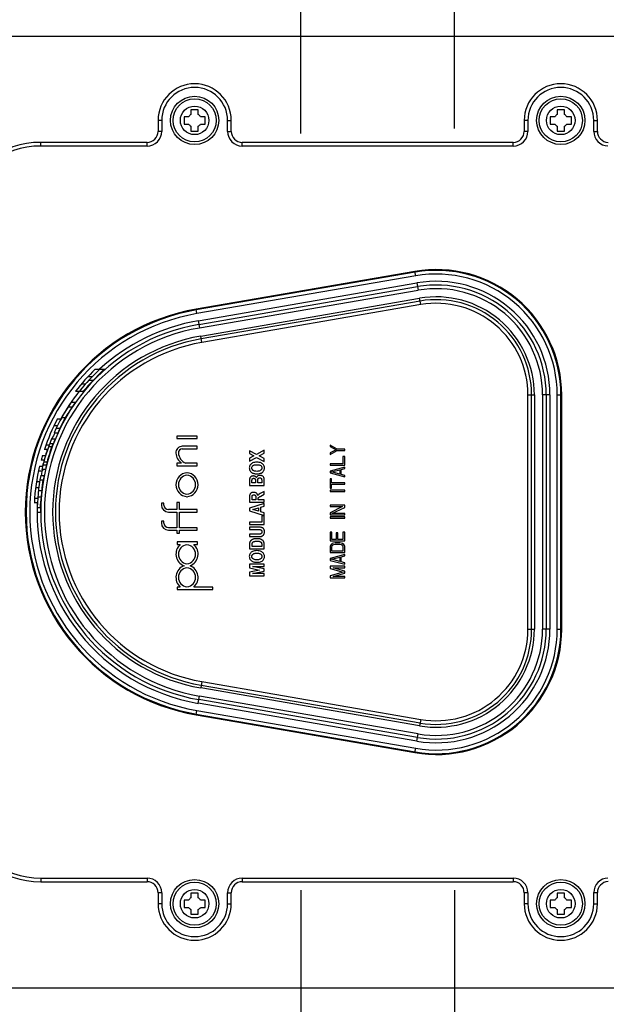
# Model space of a CAD drawing. Units: millimetres. Extents: x 3204 to 3838, y 25 to 603.
# Drawn here: x 3445 to 3525, y 180 to 314 of the extents above; entities that cross this region are included whole.
import ezdxf

# ---------------------------------------------------------------- set-up
doc = ezdxf.new("R2010")
doc.units = ezdxf.units.MM
doc.layers.add('OGGETTO', color=7, linetype='Continuous', lineweight=25)
doc.styles.add('ISO Proportional', font='tahoma.ttf')
doc.dimstyles.new('ISO-25', dxfattribs={"dimtxt": 12, "dimasz": 1.5, "dimexe": 1, "dimexo": 1.5, "dimgap": 1.5, "dimtad": 1, "dimdec": 0, "dimtxsty": 'ISO Proportional', "dimcen": 2.5, "dimclrd": 7, "dimclre": 7, "dimclrt": 7, "dimadec": 0, "dimazin": 0, "dimtfac": 1, "dimtdec": 0, "dimtmove": 0, "dimatfit": 3, "dimfxl": 1, "dimlwd": 13, "dimarcsym": 0})

# ---------------------------------------------------------------- blocks, each defined once
blk = doc.blocks.new('*D21')
at = {"layer": 'Defpoints', "color": 0, "transparency": 16777216}
for p in [(3230.06, 192.8), (3717.06, 192.8), (3230.06, 26.13)]:
    blk.add_point(p, dxfattribs=at)
at = {"layer": 'OGGETTO', "color": 7, "lineweight": -2, "transparency": 16777216}
for p, q in [((3230.06, 191.3), (3230.06, 25.13)), ((3717.06, 191.3), (3717.06, 25.13))]:
    blk.add_line(p, q, dxfattribs=at)
at = {"layer": 'OGGETTO', "color": 7, "lineweight": 13, "transparency": 16777216}
blk.add_line((3715.56, 26.13), (3231.56, 26.13), dxfattribs=at)
at = {"layer": 'OGGETTO', "color": 7, "transparency": 16777216}
for points in [[(3231.56, 26.38), (3231.56, 25.88), (3230.06, 26.13)], [(3715.56, 26.38), (3715.56, 25.88), (3717.06, 26.13)]]:
    blk.add_solid(points, dxfattribs=at)
at = {"layer": 'OGGETTO', "color": 7, "transparency": 16777216, "insert": (3473.4, 43.63), "char_height": 12, "width": 6.9926, "attachment_point": 2, "rotation": 0.0002, "line_spacing_factor": 0.9, "style": 'ISO Proportional'}
blk.add_mtext('487', dxfattribs=at)
blk = doc.blocks.new('*D35')
at = {"layer": 'Defpoints', "color": 0, "transparency": 16777216}
for p in [(3483.06, 197.09), (3504.06, 197.08), (3504.06, 144.47)]:
    blk.add_point(p, dxfattribs=at)
at = {"layer": 'OGGETTO', "color": 7, "lineweight": -2, "transparency": 16777216}
for p, q in [((3483.06, 195.59), (3483.06, 143.47)), ((3504.06, 195.58), (3504.06, 143.47))]:
    blk.add_line(p, q, dxfattribs=at)
at = {"layer": 'OGGETTO', "color": 7, "lineweight": 13, "transparency": 16777216}
for p, q in [((3483.06, 144.47), (3438.04, 144.47)), ((3502.56, 144.47), (3484.56, 144.47))]:
    blk.add_line(p, q, dxfattribs=at)
at = {"layer": 'OGGETTO', "color": 7, "transparency": 16777216}
for points in [[(3484.56, 144.72), (3484.56, 144.22), (3483.06, 144.47)], [(3502.56, 144.72), (3502.56, 144.22), (3504.06, 144.47)]]:
    blk.add_solid(points, dxfattribs=at)
at = {"layer": 'OGGETTO', "color": 7, "transparency": 16777216, "insert": (3465.08, 161.97), "char_height": 12, "width": 10.5613, "attachment_point": 3, "line_spacing_factor": 0.9, "style": 'ISO Proportional'}
blk.add_mtext('G1/2"', dxfattribs=at)
blk = doc.blocks.new('*D36')
at = {"layer": 'Defpoints', "color": 0, "transparency": 16777216}
for p in [(3504.06, 348.6), (3483.06, 297.44), (3504.06, 298.11)]:
    blk.add_point(p, dxfattribs=at)
at = {"layer": 'OGGETTO', "color": 7, "lineweight": 13, "transparency": 16777216}
for p, q in [((3483.06, 348.6), (3438.04, 348.6)), ((3502.56, 348.6), (3484.56, 348.6))]:
    blk.add_line(p, q, dxfattribs=at)
at = {"layer": 'OGGETTO', "color": 7, "lineweight": -2, "transparency": 16777216}
for p, q in [((3483.06, 298.94), (3483.06, 349.6)), ((3504.06, 299.61), (3504.06, 349.6))]:
    blk.add_line(p, q, dxfattribs=at)
at = {"layer": 'OGGETTO', "color": 7, "transparency": 16777216}
for points in [[(3484.56, 348.85), (3484.56, 348.35), (3483.06, 348.6)], [(3502.56, 348.85), (3502.56, 348.35), (3504.06, 348.6)]]:
    blk.add_solid(points, dxfattribs=at)
at = {"layer": 'OGGETTO', "color": 7, "transparency": 16777216, "insert": (3465.08, 366.1), "char_height": 12, "width": 10.5613, "attachment_point": 3, "line_spacing_factor": 0.9, "style": 'ISO Proportional'}
blk.add_mtext('G1/2"', dxfattribs=at)

msp = doc.modelspace()

# ---------------------------------------------------------------- linework, layer by layer
at = {"layer": 'OGGETTO'}
for p, q in [((3402.56, 312.23), (3544.56, 312.23)), ((3468.06, 302.18), (3468.06, 301.54)), ((3469.06, 302.18), (3468.06, 302.18)), ((3469.06, 301.54), (3469.06, 302.18)), ((3518.06, 302.18), (3518.06, 301.54)), ((3519.06, 302.18), (3518.06, 302.18)), ((3519.06, 301.54), (3519.06, 302.18)), ((3463.56, 300.73), (3463.56, 299.23)), ((3464.06, 300.73), (3463.56, 300.73)), ((3464.06, 300.73), (3464.06, 299.23)), ((3467.11, 301.23), (3467.11, 300.23)), ((3467.75, 301.23), (3467.11, 301.23)), ((3467.11, 300.23), (3467.75, 300.23)), ((3470.01, 301.23), (3469.37, 301.23)), ((3469.37, 300.23), (3470.01, 300.23)), ((3470.01, 300.23), (3470.01, 301.23)), ((3473.06, 299.23), (3473.06, 300.73)), ((3473.06, 300.73), (3473.56, 300.73)), ((3473.56, 299.23), (3473.56, 300.73)), ((3513.56, 300.73), (3513.56, 299.23)), ((3514.06, 300.73), (3513.56, 300.73)), ((3514.06, 300.73), (3514.06, 299.23)), ((3517.11, 301.23), (3517.11, 300.23)), ((3517.75, 301.23), (3517.11, 301.23)), ((3517.11, 300.23), (3517.75, 300.23)), ((3520.01, 301.23), (3519.37, 301.23)), ((3519.37, 300.23), (3520.01, 300.23)), ((3520.01, 300.23), (3520.01, 301.23)), ((3523.06, 299.23), (3523.06, 300.73)), ((3523.06, 300.73), (3523.56, 300.73)), ((3523.56, 299.23), (3523.56, 300.73)), ((3464.06, 299.23), (3463.56, 299.23)), ((3468.06, 299.93), (3468.06, 299.28)), ((3468.06, 299.28), (3469.06, 299.28)), ((3469.06, 299.28), (3469.06, 299.93)), ((3473.06, 299.23), (3473.56, 299.23)), ((3514.06, 299.23), (3513.56, 299.23)), ((3518.06, 299.93), (3518.06, 299.28)), ((3518.06, 299.28), (3519.06, 299.28)), ((3519.06, 299.28), (3519.06, 299.93)), ((3523.06, 299.23), (3523.56, 299.23)), ((3447.56, 297.23), (3447.56, 297.73)), ((3462.06, 297.73), (3447.56, 297.73)), ((3462.06, 297.23), (3462.06, 297.73)), ((3475.06, 297.23), (3475.06, 297.73)), ((3512.06, 297.73), (3475.06, 297.73)), ((3512.06, 297.23), (3512.06, 297.73)), ((3462.06, 297.23), (3447.56, 297.23)), ((3512.06, 297.23), (3475.06, 297.23)), ((3498.64, 280.11), (3468.77, 274.95)), ((3498.66, 280), (3468.79, 274.83)), ((3498.75, 279.5), (3498.64, 280.11)), ((3498.75, 279.5), (3468.87, 274.34)), ((3469.04, 273.37), (3498.92, 278.53)), ((3498.92, 278.53), (3499.09, 277.53)), ((3469.13, 272.86), (3499, 278.02)), ((3469.22, 272.37), (3499.09, 277.53)), ((3469.41, 271.27), (3499.28, 276.43)), ((3499.34, 276.05), (3469.47, 270.89)), ((3499.43, 275.56), (3499.28, 276.43)), ((3468.87, 274.34), (3468.77, 274.95)), ((3499.43, 275.56), (3469.56, 270.4)), ((3469.04, 273.37), (3469.22, 272.37)), ((3469.56, 270.4), (3469.41, 271.27)), ((3454.99, 266.73), (3456.23, 266.73)), ((3454, 265.73), (3454.59, 265.73)), ((3454.11, 265.23), (3454.74, 265.23)), ((3452.28, 263.73), (3453.35, 263.73)), ((3453.1, 264.73), (3453.66, 264.73)), ((3514.07, 263.23), (3514.95, 263.23)), ((3514.07, 231.23), (3514.07, 263.23)), ((3514.57, 231.23), (3514.57, 263.23)), ((3514.95, 263.23), (3514.95, 231.23)), ((3517.08, 263.23), (3516.07, 263.23)), ((3516.07, 263.23), (3516.07, 231.23)), ((3516.57, 263.23), (3516.57, 231.23)), ((3517.08, 263.23), (3517.08, 231.23)), ((3518.07, 263.23), (3518.68, 263.23)), ((3518.07, 231.23), (3518.07, 263.23)), ((3518.57, 231.23), (3518.57, 263.23)), ((3518.68, 231.23), (3518.68, 263.23)), ((3451.3, 261.61), (3451.84, 261.61)), ((3451.71, 262.23), (3452.27, 262.23)), ((3449.83, 259.96), (3450.32, 259.96)), ((3450.42, 260.15), (3450.9, 260.15)), ((3449.35, 259.03), (3449.83, 259.03)), ((3449.66, 258.69), (3450.17, 258.69)), ((3449.02, 257.23), (3449.51, 257.23)), ((3449.37, 258.07), (3449.87, 258.07)), ((3466.15, 257.61), (3466.15, 257.26)), ((3468.91, 257.61), (3466.15, 257.61)), ((3466.15, 257.26), (3468.91, 257.26)), ((3468.91, 257.26), (3468.91, 257.61)), ((3448.03, 255.8), (3448.48, 255.8)), ((3448.25, 256.42), (3448.7, 256.42)), ((3448.62, 256.19), (3449.08, 256.19)), ((3448.77, 256.61), (3449.26, 256.61)), ((3468.91, 256.22), (3466.87, 256.22)), ((3466.87, 255.87), (3468.91, 255.87)), ((3468.91, 255.87), (3468.91, 256.22)), ((3476.06, 255.61), (3476.06, 255.23)), ((3477.02, 255.1), (3476.06, 255.61)), ((3478.06, 255.66), (3477.02, 255.1)), ((3478.06, 255.26), (3478.06, 255.66)), ((3487.06, 256.37), (3487.06, 256.17)), ((3488.04, 255.83), (3487.06, 256.37)), ((3487.06, 256.17), (3487.87, 255.73)), ((3487.87, 255.73), (3487.06, 255.3)), ((3487.06, 255.1), (3488.04, 255.63)), ((3489.06, 255.83), (3488.04, 255.83)), ((3488.04, 255.63), (3489.06, 255.63)), ((3489.06, 255.63), (3489.06, 255.83)), ((3447.59, 254.34), (3448.03, 254.34)), ((3447.77, 254.96), (3448.21, 254.96)), ((3476.06, 255.23), (3476.66, 254.9)), ((3476.66, 254.9), (3476.06, 254.58)), ((3476.06, 254.19), (3477.02, 254.7)), ((3476.06, 254.58), (3476.06, 254.19)), ((3477.02, 254.7), (3478.06, 254.14)), ((3477.38, 254.9), (3478.06, 255.26)), ((3478.06, 254.53), (3477.38, 254.9)), ((3478.06, 254.14), (3478.06, 254.53)), ((3487.06, 255.3), (3487.06, 255.1)), ((3488.8, 254.83), (3488.8, 253.83)), ((3489.06, 254.83), (3488.8, 254.83)), ((3489.06, 253.63), (3489.06, 254.83)), ((3447.23, 252.88), (3447.78, 252.88)), ((3447.37, 253.51), (3447.81, 253.51)), ((3447.71, 253.07), (3448.18, 253.07)), ((3447.86, 253.69), (3448.33, 253.69)), ((3447.97, 254.11), (3448.41, 254.11)), ((3466.15, 253.9), (3466.15, 253.56)), ((3466.78, 253.9), (3466.15, 253.9)), ((3466.15, 253.56), (3468.91, 253.56)), ((3468.91, 253.9), (3467.33, 253.9)), ((3468.91, 253.56), (3468.91, 253.9)), ((3487.06, 253.83), (3487.06, 253.63)), ((3488.8, 253.83), (3487.06, 253.83)), ((3487.06, 253.63), (3489.06, 253.63)), ((3489.06, 253.37), (3487.06, 252.83)), ((3487.23, 252.7), (3488.38, 253)), ((3488.38, 253), (3488.38, 252.4)), ((3488.55, 253.03), (3489.06, 253.17)), ((3488.55, 252.37), (3488.55, 253.03)), ((3489.06, 253.17), (3489.06, 253.37)), ((3447.42, 251.61), (3447.88, 251.61)), ((3447.53, 252.23), (3448, 252.23)), ((3476.06, 251.52), (3476.06, 250.87)), ((3487.06, 252.83), (3487.06, 252.57)), ((3487.06, 252.57), (3489.06, 252.03)), ((3487.06, 251.77), (3487.06, 250.5)), ((3487.27, 251.77), (3487.06, 251.77)), ((3488.38, 252.4), (3487.23, 252.7)), ((3487.27, 251.23), (3487.27, 251.77)), ((3489.06, 252.23), (3488.55, 252.37)), ((3489.06, 252.03), (3489.06, 252.23)), ((3446.84, 250.59), (3447.27, 250.59)), ((3446.96, 251.42), (3447.39, 251.42)), ((3476.06, 250.87), (3478.06, 250.87)), ((3476.39, 251.2), (3476.39, 251.39)), ((3476.85, 251.2), (3476.39, 251.2)), ((3476.85, 251.48), (3476.85, 251.2)), ((3477.19, 251.2), (3477.19, 251.46)), ((3477.72, 251.2), (3477.19, 251.2)), ((3477.72, 251.5), (3477.72, 251.2)), ((3478.06, 250.87), (3478.06, 251.42)), ((3487.06, 250.5), (3487.27, 250.5)), ((3487.06, 250.23), (3487.06, 250.03)), ((3489.06, 250.23), (3487.06, 250.23)), ((3489.06, 251.23), (3487.27, 251.23)), ((3487.27, 250.5), (3487.27, 251.03)), ((3487.27, 251.03), (3489.06, 251.03)), ((3489.06, 251.03), (3489.06, 251.23)), ((3489.06, 250.03), (3489.06, 250.23)), ((3446.7, 249.13), (3447.14, 249.13)), ((3447.14, 249.32), (3447.6, 249.32)), ((3447.22, 250.15), (3447.68, 250.15)), ((3476.06, 249.27), (3476.06, 248.58)), ((3476.4, 248.91), (3476.4, 249.17)), ((3476.9, 248.91), (3476.4, 248.91)), ((3476.9, 249.15), (3476.9, 248.91)), ((3477.22, 248.91), (3477.22, 248.98)), ((3478.06, 248.91), (3477.22, 248.91)), ((3477.62, 249.41), (3478.06, 249.66)), ((3478.06, 250.05), (3477.67, 249.85)), ((3478.06, 249.66), (3478.06, 250.05)), ((3478.06, 248.58), (3478.06, 248.91)), ((3487.06, 250.03), (3489.06, 250.03)), ((3446.66, 248.51), (3447.09, 248.51)), ((3447.07, 247.86), (3447.52, 247.86)), ((3464.03, 248.46), (3464.03, 248.19)), ((3464.37, 248.46), (3464.03, 248.46)), ((3464.37, 248.19), (3464.37, 248.46)), ((3466.15, 247.58), (3464.98, 247.58)), ((3466.15, 248.52), (3466.15, 247.58)), ((3466.49, 248.52), (3466.15, 248.52)), ((3466.49, 247.58), (3466.49, 248.52)), ((3468.91, 247.58), (3466.49, 247.58)), ((3468.91, 247.23), (3468.91, 247.58)), ((3476.06, 248.58), (3478.06, 248.58)), ((3478.06, 248.4), (3476.06, 247.75)), ((3476.06, 247.75), (3476.06, 247.39)), ((3476.52, 247.57), (3477.27, 247.79)), ((3477.27, 247.34), (3476.52, 247.57)), ((3477.27, 247.79), (3477.27, 247.34)), ((3477.6, 247.9), (3478.06, 248.04)), ((3477.6, 247.24), (3477.6, 247.9)), ((3478.06, 248.04), (3478.06, 248.4)), ((3489.06, 248.17), (3487.06, 248.17)), ((3487.06, 248.17), (3487.06, 247.97)), ((3487.06, 247.97), (3488.76, 247.97)), ((3488.76, 247.97), (3487.06, 247.13)), ((3487.31, 247.03), (3489.06, 247.87)), ((3489.06, 247.87), (3489.06, 248.17)), ((3447.06, 247.23), (3447.51, 247.23)), ((3464.98, 247.23), (3466.15, 247.23)), ((3466.15, 247.23), (3466.15, 245.09)), ((3466.49, 245.09), (3466.49, 247.23)), ((3466.49, 247.23), (3468.91, 247.23)), ((3476.06, 247.39), (3478.06, 246.76)), ((3478.06, 247.11), (3477.6, 247.24)), ((3478.06, 246.69), (3477.72, 246.69)), ((3477.72, 246.69), (3477.72, 245.86)), ((3478.06, 246.76), (3478.06, 247.11)), ((3478.06, 245.53), (3478.06, 246.69)), ((3487.06, 247.13), (3487.06, 246.83)), ((3487.06, 246.83), (3489.06, 246.83)), ((3489.06, 246.57), (3487.06, 246.57)), ((3487.06, 246.57), (3487.06, 246.37)), ((3487.06, 246.37), (3489.06, 246.37)), ((3489.06, 247.03), (3487.31, 247.03)), ((3489.06, 246.83), (3489.06, 247.03)), ((3489.06, 246.37), (3489.06, 246.57)), ((3464.03, 245.98), (3464.03, 245.71)), ((3464.37, 245.98), (3464.03, 245.98)), ((3464.37, 245.71), (3464.37, 245.98)), ((3466.15, 245.09), (3464.98, 245.09)), ((3468.91, 245.09), (3466.49, 245.09)), ((3468.91, 244.75), (3468.91, 245.09)), ((3476.06, 245.17), (3476.06, 244.84)), ((3477.11, 245.17), (3476.06, 245.17)), ((3476.06, 244.84), (3477.16, 244.84)), ((3476.07, 245.86), (3476.07, 245.53)), ((3477.72, 245.86), (3476.07, 245.86)), ((3476.07, 245.53), (3478.06, 245.53)), ((3464.98, 244.75), (3466.15, 244.75)), ((3466.15, 244.75), (3466.15, 244.34)), ((3466.15, 244.34), (3466.49, 244.34)), ((3466.49, 244.34), (3466.49, 244.75)), ((3466.49, 244.75), (3468.91, 244.75)), ((3476.06, 244.2), (3476.06, 243.87)), ((3477.14, 244.2), (3476.06, 244.2)), ((3476.06, 243.87), (3477.12, 243.87)), ((3487.31, 244.5), (3487.06, 244.5)), ((3487.06, 244.5), (3487.06, 243.3)), ((3487.31, 243.5), (3487.31, 244.5)), ((3487.87, 243.5), (3487.31, 243.5)), ((3488.12, 244.37), (3487.87, 244.37)), ((3487.87, 244.37), (3487.87, 243.5)), ((3488.12, 243.5), (3488.12, 244.37)), ((3488.8, 243.5), (3488.12, 243.5)), ((3489.06, 244.5), (3488.8, 244.5)), ((3488.8, 244.5), (3488.8, 243.5)), ((3489.06, 243.3), (3489.06, 244.5)), ((3466.19, 243.14), (3466.19, 242.8)), ((3468.95, 243.14), (3466.19, 243.14)), ((3466.19, 242.8), (3466.59, 242.8)), ((3468.45, 242.8), (3468.95, 242.8)), ((3468.95, 242.8), (3468.95, 243.14)), ((3476.06, 242.82), (3476.06, 242.21)), ((3476.06, 242.21), (3478.06, 242.21)), ((3476.4, 242.54), (3476.4, 242.69)), ((3477.72, 242.54), (3476.4, 242.54)), ((3477.72, 242.79), (3477.72, 242.54)), ((3478.06, 242.21), (3478.06, 242.84)), ((3487.06, 243.3), (3489.06, 243.3)), ((3487.1, 242.67), (3487.06, 242.5)), ((3487.06, 242.5), (3487.06, 241.7)), ((3487.19, 242.8), (3487.1, 242.67)), ((3487.36, 242.93), (3487.19, 242.8)), ((3487.31, 242.5), (3487.36, 242.63)), ((3487.31, 241.9), (3487.31, 242.5)), ((3487.53, 243), (3487.36, 242.93)), ((3487.36, 242.63), (3487.44, 242.73)), ((3487.44, 242.73), (3487.57, 242.8)), ((3487.74, 243.03), (3487.53, 243)), ((3487.57, 242.8), (3487.74, 242.83)), ((3488.38, 243.03), (3487.74, 243.03)), ((3487.74, 242.83), (3488.38, 242.83)), ((3488.59, 243), (3488.38, 243.03)), ((3488.38, 242.83), (3488.55, 242.8)), ((3488.55, 242.8), (3488.67, 242.73)), ((3488.76, 242.93), (3488.59, 243)), ((3488.67, 242.73), (3488.76, 242.63)), ((3488.93, 242.8), (3488.76, 242.93)), ((3488.76, 242.63), (3488.8, 242.5)), ((3488.8, 242.5), (3488.8, 241.9)), ((3489.02, 242.67), (3488.93, 242.8)), ((3489.06, 242.5), (3489.02, 242.67)), ((3489.06, 241.7), (3489.06, 242.5)), ((3487.06, 241.7), (3489.06, 241.7)), ((3489.06, 241.43), (3487.06, 240.9)), ((3487.06, 240.9), (3487.06, 240.63)), ((3487.23, 240.77), (3488.38, 241.07)), ((3488.38, 240.47), (3487.23, 240.77)), ((3488.8, 241.9), (3487.31, 241.9)), ((3488.38, 241.07), (3488.38, 240.47)), ((3488.55, 241.1), (3489.06, 241.23)), ((3488.55, 240.43), (3488.55, 241.1)), ((3489.06, 241.23), (3489.06, 241.43)), ((3476.06, 240.11), (3476.06, 239.61)), ((3478.06, 240.11), (3476.06, 240.11)), ((3476.06, 239.61), (3477.42, 239.31)), ((3476.48, 239.8), (3478.06, 239.8)), ((3478.06, 239.47), (3476.48, 239.8)), ((3478.06, 239.8), (3478.06, 240.11)), ((3478.06, 239.15), (3478.06, 239.47)), ((3487.06, 240.63), (3489.06, 240.1)), ((3489.06, 239.83), (3487.06, 239.83)), ((3487.06, 239.83), (3487.06, 239.53)), ((3487.06, 239.53), (3488.85, 239.03)), ((3487.48, 239.63), (3489.06, 239.63)), ((3489.06, 239.17), (3487.48, 239.63)), ((3489.06, 240.3), (3488.55, 240.43)), ((3489.06, 240.1), (3489.06, 240.3)), ((3489.06, 239.63), (3489.06, 239.83)), ((3477.42, 239.31), (3476.06, 239.01)), ((3476.06, 239.01), (3476.06, 238.52)), ((3476.06, 238.52), (3478.06, 238.52)), ((3476.48, 238.83), (3478.06, 239.15)), ((3478.06, 238.83), (3476.48, 238.83)), ((3478.06, 238.52), (3478.06, 238.83)), ((3488.85, 239.03), (3487.06, 238.53)), ((3487.06, 238.53), (3487.06, 238.23)), ((3487.06, 238.23), (3489.06, 238.23)), ((3487.48, 238.43), (3489.06, 238.9)), ((3489.06, 238.43), (3487.48, 238.43)), ((3489.06, 238.9), (3489.06, 239.17)), ((3489.06, 238.23), (3489.06, 238.43)), ((3466.19, 236.98), (3466.19, 236.64)), ((3466.59, 236.98), (3466.19, 236.98)), ((3471.06, 236.98), (3468.45, 236.98)), ((3471.06, 236.64), (3471.06, 236.98)), ((3466.19, 236.64), (3471.06, 236.64)), ((3514.07, 231.23), (3514.95, 231.23)), ((3517.08, 231.23), (3516.07, 231.23)), ((3518.07, 231.23), (3518.68, 231.23)), ((3469.56, 224.07), (3469.41, 223.2)), ((3469.47, 223.58), (3499.34, 218.42)), ((3469.56, 224.07), (3499.43, 218.91)), ((3469.04, 221.1), (3469.22, 222.1)), ((3499.09, 216.94), (3469.22, 222.1)), ((3499.28, 218.04), (3469.41, 223.2)), ((3498.92, 215.94), (3469.04, 221.1)), ((3499, 216.45), (3469.13, 221.61)), ((3468.77, 219.52), (3468.87, 220.13)), ((3468.77, 219.52), (3498.64, 214.36)), ((3468.79, 219.64), (3498.66, 214.47)), ((3468.87, 220.13), (3498.75, 214.97)), ((3499.43, 218.91), (3499.28, 218.04)), ((3498.92, 215.94), (3499.09, 216.94)), ((3498.64, 214.36), (3498.75, 214.97)), ((3447.56, 197.23), (3462.06, 197.23)), ((3447.56, 197.23), (3447.56, 196.73)), ((3447.56, 196.73), (3462.06, 196.73)), ((3462.06, 197.23), (3462.06, 196.73)), ((3475.06, 197.23), (3512.06, 197.23)), ((3475.06, 197.23), (3475.06, 196.73)), ((3475.06, 196.73), (3512.06, 196.73)), ((3512.06, 197.23), (3512.06, 196.73)), ((3464.06, 195.23), (3463.56, 195.23)), ((3463.56, 195.23), (3463.56, 193.73)), ((3464.06, 195.23), (3464.06, 193.73)), ((3469.06, 195.18), (3468.06, 195.18)), ((3468.06, 195.18), (3468.06, 194.54)), ((3469.06, 194.54), (3469.06, 195.18)), ((3473.06, 195.23), (3473.56, 195.23)), ((3473.06, 193.73), (3473.06, 195.23)), ((3473.56, 193.73), (3473.56, 195.23)), ((3514.06, 195.23), (3513.56, 195.23)), ((3513.56, 195.23), (3513.56, 193.73)), ((3514.06, 195.23), (3514.06, 193.73)), ((3519.06, 195.18), (3518.06, 195.18)), ((3518.06, 195.18), (3518.06, 194.54)), ((3519.06, 194.54), (3519.06, 195.18)), ((3523.06, 195.24), (3523.56, 195.24)), ((3523.06, 193.73), (3523.06, 195.24)), ((3523.56, 193.73), (3523.56, 195.24)), ((3464.06, 193.73), (3463.56, 193.73)), ((3467.75, 194.23), (3467.11, 194.23)), ((3467.11, 194.23), (3467.11, 193.23)), ((3470.01, 194.23), (3469.37, 194.23)), ((3470.01, 193.23), (3470.01, 194.23)), ((3473.06, 193.73), (3473.56, 193.73)), ((3514.06, 193.73), (3513.56, 193.73)), ((3517.75, 194.23), (3517.11, 194.23)), ((3517.11, 194.23), (3517.11, 193.23)), ((3520.01, 194.23), (3519.37, 194.23)), ((3520.01, 193.23), (3520.01, 194.23)), ((3523.06, 193.73), (3523.56, 193.73)), ((3467.11, 193.23), (3467.75, 193.23)), ((3468.06, 192.93), (3468.06, 192.28)), ((3469.06, 192.28), (3469.06, 192.93)), ((3469.37, 193.23), (3470.01, 193.23)), ((3517.11, 193.23), (3517.75, 193.23)), ((3518.06, 192.93), (3518.06, 192.28)), ((3519.06, 192.28), (3519.06, 192.93)), ((3519.37, 193.23), (3520.01, 193.23)), ((3468.06, 192.28), (3469.06, 192.28)), ((3518.06, 192.28), (3519.06, 192.28)), ((3402.73, 182.23), (3544.73, 182.23))]:
    msp.add_line(p, q, dxfattribs=at)
for points in [[(3476.29, 253.82), (3476.21, 253.74), (3476.14, 253.66), (3476.09, 253.57), (3476.05, 253.47), (3476.03, 253.37), (3476.02, 253.25)], [(3476.02, 253.25), (3476.03, 253.16), (3476.04, 253.09), (3476.05, 253.01), (3476.08, 252.95), (3476.1, 252.89), (3476.14, 252.84)], [(3477.06, 254.04), (3476.88, 254.04), (3476.73, 254.01), (3476.59, 253.98), (3476.48, 253.94), (3476.38, 253.88), (3476.29, 253.82)], [(3476.37, 253.25), (3476.37, 253.32), (3476.39, 253.38), (3476.41, 253.43), (3476.44, 253.48), (3476.48, 253.53), (3476.54, 253.58)], [(3476.54, 252.92), (3476.48, 252.97), (3476.44, 253.02), (3476.41, 253.07), (3476.39, 253.12), (3476.37, 253.18), (3476.37, 253.25)], [(3476.54, 253.58), (3476.59, 253.61), (3476.66, 253.64), (3476.73, 253.67), (3476.82, 253.69), (3476.93, 253.7), (3477.05, 253.7)], [(3477.06, 252.79), (3476.93, 252.8), (3476.83, 252.81), (3476.74, 252.83), (3476.66, 252.86), (3476.59, 252.89), (3476.54, 252.92)], [(3477.05, 253.7), (3477.17, 253.7), (3477.28, 253.69), (3477.37, 253.67), (3477.45, 253.64), (3477.52, 253.61), (3477.58, 253.57)], [(3477.84, 253.81), (3477.75, 253.88), (3477.65, 253.93), (3477.53, 253.98), (3477.39, 254.01), (3477.23, 254.03), (3477.06, 254.04)], [(3477.57, 252.93), (3477.52, 252.89), (3477.45, 252.86), (3477.37, 252.83), (3477.28, 252.81), (3477.18, 252.8), (3477.06, 252.79)], [(3477.75, 253.25), (3477.74, 253.19), (3477.73, 253.13), (3477.71, 253.07), (3477.67, 253.02), (3477.63, 252.97), (3477.57, 252.93)], [(3477.58, 253.57), (3477.63, 253.53), (3477.67, 253.48), (3477.71, 253.43), (3477.73, 253.37), (3477.74, 253.31), (3477.75, 253.25)], [(3478.09, 253.25), (3478.08, 253.37), (3478.06, 253.48), (3478.03, 253.57), (3477.98, 253.66), (3477.92, 253.74), (3477.84, 253.81)], [(3477.85, 252.69), (3477.92, 252.76), (3477.98, 252.84), (3478.03, 252.92), (3478.06, 253.02), (3478.08, 253.13), (3478.09, 253.25)], [(3476.11, 251.9), (3476.09, 251.86), (3476.08, 251.82), (3476.07, 251.76), (3476.06, 251.69), (3476.06, 251.61), (3476.06, 251.52)], [(3476.28, 252.08), (3476.24, 252.06), (3476.2, 252.03), (3476.17, 252), (3476.15, 251.97), (3476.12, 251.93), (3476.11, 251.9)], [(3476.14, 252.84), (3476.18, 252.78), (3476.22, 252.73), (3476.27, 252.69), (3476.33, 252.64), (3476.4, 252.6), (3476.48, 252.56)], [(3476.56, 252.16), (3476.51, 252.16), (3476.46, 252.15), (3476.41, 252.14), (3476.37, 252.13), (3476.32, 252.11), (3476.28, 252.08)], [(3476.39, 251.39), (3476.39, 251.47), (3476.39, 251.55), (3476.39, 251.6), (3476.4, 251.65), (3476.4, 251.68), (3476.4, 251.7)], [(3476.4, 251.7), (3476.41, 251.72), (3476.42, 251.74), (3476.43, 251.75), (3476.44, 251.77), (3476.46, 251.78), (3476.47, 251.8)], [(3476.47, 251.8), (3476.49, 251.81), (3476.51, 251.82), (3476.53, 251.83), (3476.56, 251.83), (3476.59, 251.84), (3476.62, 251.84)], [(3476.48, 252.56), (3476.56, 252.53), (3476.64, 252.5), (3476.73, 252.48), (3476.83, 252.47), (3476.95, 252.46), (3477.07, 252.45)], [(3476.82, 252.1), (3476.78, 252.12), (3476.74, 252.13), (3476.7, 252.14), (3476.66, 252.15), (3476.61, 252.16), (3476.56, 252.16)], [(3476.62, 251.84), (3476.65, 251.84), (3476.68, 251.83), (3476.71, 251.82), (3476.74, 251.81), (3476.76, 251.8), (3476.78, 251.79)], [(3476.78, 251.79), (3476.79, 251.77), (3476.81, 251.75), (3476.82, 251.73), (3476.83, 251.71), (3476.84, 251.69), (3476.85, 251.66)], [(3477, 251.93), (3476.98, 251.96), (3476.95, 251.99), (3476.93, 252.02), (3476.9, 252.05), (3476.86, 252.07), (3476.82, 252.1)], [(3476.85, 251.66), (3476.85, 251.64), (3476.85, 251.61), (3476.85, 251.58), (3476.85, 251.53), (3476.85, 251.48)], [(3477.17, 252.16), (3477.13, 252.13), (3477.1, 252.1), (3477.07, 252.06), (3477.04, 252.02), (3477.02, 251.98), (3477, 251.93)], [(3477.07, 252.45), (3477.24, 252.46), (3477.4, 252.48), (3477.53, 252.52), (3477.65, 252.56), (3477.76, 252.62), (3477.85, 252.69)], [(3477.48, 252.24), (3477.42, 252.24), (3477.36, 252.23), (3477.31, 252.22), (3477.26, 252.2), (3477.21, 252.18), (3477.17, 252.16)], [(3477.19, 251.46), (3477.19, 251.53), (3477.19, 251.6), (3477.19, 251.65), (3477.2, 251.69), (3477.2, 251.72), (3477.21, 251.75)], [(3477.21, 251.75), (3477.22, 251.77), (3477.23, 251.79), (3477.24, 251.81), (3477.26, 251.83), (3477.28, 251.84), (3477.3, 251.86)], [(3477.3, 251.86), (3477.32, 251.87), (3477.34, 251.88), (3477.37, 251.89), (3477.39, 251.89), (3477.43, 251.9), (3477.46, 251.9)], [(3477.46, 251.9), (3477.49, 251.9), (3477.52, 251.89), (3477.55, 251.89), (3477.57, 251.88), (3477.6, 251.87), (3477.62, 251.86)], [(3477.85, 252.13), (3477.8, 252.17), (3477.74, 252.19), (3477.69, 252.21), (3477.62, 252.23), (3477.55, 252.24), (3477.48, 252.24)], [(3477.62, 251.86), (3477.64, 251.85), (3477.65, 251.83), (3477.67, 251.81), (3477.68, 251.8), (3477.69, 251.78), (3477.7, 251.76)], [(3477.7, 251.76), (3477.7, 251.74), (3477.71, 251.71), (3477.71, 251.67), (3477.72, 251.63), (3477.72, 251.57), (3477.72, 251.5)], [(3478.03, 251.89), (3478.02, 251.93), (3478, 251.97), (3477.97, 252.02), (3477.94, 252.06), (3477.9, 252.1), (3477.85, 252.13)], [(3478.06, 251.42), (3478.06, 251.54), (3478.05, 251.65), (3478.05, 251.73), (3478.05, 251.8), (3478.04, 251.85), (3478.03, 251.89)], [(3476.11, 249.66), (3476.1, 249.62), (3476.08, 249.57), (3476.07, 249.51), (3476.06, 249.44), (3476.06, 249.36), (3476.06, 249.27)], [(3476.3, 249.84), (3476.25, 249.82), (3476.22, 249.79), (3476.18, 249.76), (3476.15, 249.72), (3476.13, 249.69), (3476.11, 249.66)], [(3476.62, 249.92), (3476.55, 249.92), (3476.49, 249.91), (3476.44, 249.9), (3476.39, 249.88), (3476.34, 249.87), (3476.3, 249.84)], [(3476.4, 249.17), (3476.4, 249.24), (3476.4, 249.3), (3476.4, 249.35), (3476.4, 249.39), (3476.41, 249.42), (3476.41, 249.44)], [(3476.41, 249.44), (3476.42, 249.46), (3476.43, 249.48), (3476.44, 249.49), (3476.46, 249.51), (3476.47, 249.52), (3476.49, 249.54)], [(3476.49, 249.54), (3476.51, 249.55), (3476.53, 249.56), (3476.56, 249.57), (3476.58, 249.57), (3476.61, 249.58), (3476.64, 249.58)], [(3477, 249.81), (3476.95, 249.84), (3476.9, 249.86), (3476.84, 249.89), (3476.77, 249.9), (3476.7, 249.91), (3476.62, 249.92)], [(3476.64, 249.58), (3476.68, 249.58), (3476.71, 249.57), (3476.74, 249.57), (3476.76, 249.56), (3476.78, 249.55), (3476.8, 249.54)], [(3476.8, 249.54), (3476.82, 249.52), (3476.84, 249.51), (3476.85, 249.49), (3476.87, 249.48), (3476.88, 249.46), (3476.88, 249.44)], [(3476.88, 249.44), (3476.89, 249.42), (3476.9, 249.38), (3476.9, 249.34), (3476.9, 249.29), (3476.9, 249.23), (3476.9, 249.15)], [(3477.18, 249.49), (3477.16, 249.56), (3477.14, 249.62), (3477.11, 249.67), (3477.08, 249.72), (3477.04, 249.77), (3477, 249.81)], [(3477.34, 249.66), (3477.31, 249.64), (3477.29, 249.61), (3477.26, 249.59), (3477.23, 249.55), (3477.2, 249.52), (3477.18, 249.49)], [(3477.22, 248.98), (3477.22, 249.01), (3477.23, 249.05), (3477.23, 249.08), (3477.23, 249.1), (3477.24, 249.12), (3477.25, 249.14)], [(3477.25, 249.14), (3477.25, 249.16), (3477.26, 249.17), (3477.28, 249.19), (3477.29, 249.21), (3477.31, 249.22), (3477.33, 249.24)], [(3477.33, 249.24), (3477.35, 249.26), (3477.38, 249.28), (3477.43, 249.3), (3477.48, 249.34), (3477.55, 249.37), (3477.62, 249.41)], [(3477.67, 249.85), (3477.59, 249.81), (3477.52, 249.77), (3477.46, 249.74), (3477.42, 249.71), (3477.38, 249.69), (3477.34, 249.66)], [(3477.69, 245.13), (3477.63, 245.14), (3477.55, 245.15), (3477.47, 245.16), (3477.36, 245.17), (3477.24, 245.17), (3477.11, 245.17)], [(3477.16, 244.84), (3477.26, 244.84), (3477.35, 244.84), (3477.42, 244.84), (3477.48, 244.83), (3477.52, 244.83), (3477.55, 244.82)], [(3477.55, 244.82), (3477.58, 244.81), (3477.61, 244.79), (3477.64, 244.78), (3477.66, 244.76), (3477.68, 244.74), (3477.7, 244.72)], [(3477.98, 244.94), (3477.94, 244.99), (3477.9, 245.03), (3477.85, 245.06), (3477.8, 245.09), (3477.75, 245.11), (3477.69, 245.13)], [(3478.09, 244.54), (3478.09, 244.63), (3478.08, 244.7), (3478.06, 244.77), (3478.04, 244.83), (3478.01, 244.89), (3477.98, 244.94)], [(3476.6, 243.53), (3476.53, 243.51), (3476.47, 243.49), (3476.42, 243.46), (3476.37, 243.44), (3476.32, 243.41), (3476.28, 243.38)], [(3477.08, 243.59), (3476.98, 243.59), (3476.89, 243.58), (3476.81, 243.57), (3476.73, 243.56), (3476.66, 243.55), (3476.6, 243.53)], [(3477.53, 243.53), (3477.47, 243.55), (3477.4, 243.56), (3477.33, 243.57), (3477.25, 243.58), (3477.17, 243.59), (3477.08, 243.59)], [(3477.12, 243.87), (3477.28, 243.87), (3477.41, 243.87), (3477.52, 243.88), (3477.61, 243.9), (3477.68, 243.91), (3477.74, 243.93)], [(3477.47, 244.21), (3477.44, 244.21), (3477.4, 244.2), (3477.35, 244.2), (3477.3, 244.2), (3477.22, 244.2), (3477.14, 244.2)], [(3477.67, 244.31), (3477.65, 244.29), (3477.62, 244.27), (3477.59, 244.25), (3477.56, 244.23), (3477.52, 244.22), (3477.47, 244.21)], [(3477.83, 243.38), (3477.8, 243.41), (3477.75, 243.43), (3477.71, 243.46), (3477.65, 243.48), (3477.59, 243.51), (3477.53, 243.53)], [(3477.75, 244.53), (3477.74, 244.48), (3477.74, 244.44), (3477.73, 244.4), (3477.71, 244.37), (3477.7, 244.34), (3477.67, 244.31)], [(3477.7, 244.72), (3477.71, 244.69), (3477.72, 244.67), (3477.73, 244.64), (3477.74, 244.61), (3477.75, 244.57), (3477.75, 244.53)], [(3477.74, 243.93), (3477.8, 243.96), (3477.85, 243.98), (3477.89, 244.02), (3477.93, 244.05), (3477.97, 244.09), (3478, 244.14)], [(3478, 244.14), (3478.03, 244.19), (3478.05, 244.24), (3478.07, 244.3), (3478.08, 244.37), (3478.09, 244.45), (3478.09, 244.54)], [(3476.11, 243.16), (3476.09, 243.12), (3476.08, 243.08), (3476.07, 243.02), (3476.06, 242.96), (3476.06, 242.89), (3476.06, 242.82)], [(3476.28, 243.38), (3476.24, 243.34), (3476.21, 243.31), (3476.18, 243.27), (3476.15, 243.23), (3476.13, 243.2), (3476.11, 243.16)], [(3476.4, 242.69), (3476.4, 242.76), (3476.4, 242.82), (3476.4, 242.87), (3476.4, 242.91), (3476.41, 242.94), (3476.41, 242.96)], [(3476.41, 242.96), (3476.42, 242.99), (3476.44, 243.02), (3476.45, 243.05), (3476.47, 243.07), (3476.49, 243.1), (3476.51, 243.12)], [(3476.51, 243.12), (3476.53, 243.14), (3476.56, 243.16), (3476.59, 243.17), (3476.63, 243.19), (3476.67, 243.2), (3476.71, 243.22)], [(3476.71, 243.22), (3476.76, 243.22), (3476.8, 243.23), (3476.86, 243.24), (3476.92, 243.24), (3476.99, 243.25), (3477.06, 243.25)], [(3477.06, 243.25), (3477.14, 243.25), (3477.2, 243.24), (3477.26, 243.24), (3477.32, 243.23), (3477.36, 243.23), (3477.41, 243.22)], [(3477.41, 243.22), (3477.45, 243.21), (3477.49, 243.19), (3477.52, 243.18), (3477.55, 243.17), (3477.58, 243.15), (3477.6, 243.14)], [(3477.6, 243.14), (3477.62, 243.13), (3477.64, 243.11), (3477.65, 243.09), (3477.67, 243.07), (3477.68, 243.05), (3477.69, 243.02)], [(3477.69, 243.02), (3477.7, 243), (3477.71, 242.97), (3477.71, 242.93), (3477.72, 242.89), (3477.72, 242.85), (3477.72, 242.79)], [(3478, 243.16), (3477.98, 243.2), (3477.96, 243.24), (3477.93, 243.28), (3477.9, 243.32), (3477.87, 243.35), (3477.83, 243.38)], [(3478.06, 242.84), (3478.06, 242.9), (3478.05, 242.97), (3478.04, 243.02), (3478.03, 243.07), (3478.02, 243.12), (3478, 243.16)], [(3476.29, 241.73), (3476.21, 241.65), (3476.14, 241.57), (3476.09, 241.48), (3476.05, 241.38), (3476.03, 241.28), (3476.02, 241.16)], [(3476.02, 241.16), (3476.03, 241.08), (3476.04, 241), (3476.05, 240.93), (3476.08, 240.86), (3476.1, 240.8), (3476.14, 240.75)], [(3477.06, 241.96), (3476.88, 241.95), (3476.73, 241.93), (3476.59, 241.89), (3476.48, 241.85), (3476.38, 241.8), (3476.29, 241.73)], [(3476.37, 241.16), (3476.37, 241.23), (3476.39, 241.29), (3476.41, 241.34), (3476.44, 241.4), (3476.48, 241.44), (3476.54, 241.49)], [(3476.54, 240.83), (3476.48, 240.88), (3476.44, 240.93), (3476.41, 240.98), (3476.39, 241.04), (3476.37, 241.1), (3476.37, 241.16)], [(3476.54, 241.49), (3476.59, 241.52), (3476.66, 241.55), (3476.73, 241.58), (3476.82, 241.6), (3476.93, 241.61), (3477.05, 241.62)], [(3477.06, 240.71), (3476.93, 240.71), (3476.83, 240.72), (3476.74, 240.74), (3476.66, 240.77), (3476.59, 240.8), (3476.54, 240.83)], [(3477.05, 241.62), (3477.17, 241.61), (3477.28, 241.6), (3477.37, 241.58), (3477.45, 241.55), (3477.52, 241.52), (3477.58, 241.49)], [(3477.84, 241.72), (3477.75, 241.79), (3477.65, 241.84), (3477.53, 241.89), (3477.39, 241.93), (3477.23, 241.95), (3477.06, 241.96)], [(3477.57, 240.84), (3477.52, 240.8), (3477.45, 240.77), (3477.37, 240.74), (3477.28, 240.72), (3477.18, 240.71), (3477.06, 240.71)], [(3477.75, 241.16), (3477.74, 241.1), (3477.73, 241.04), (3477.71, 240.99), (3477.67, 240.94), (3477.63, 240.89), (3477.57, 240.84)], [(3477.58, 241.49), (3477.63, 241.44), (3477.67, 241.39), (3477.71, 241.34), (3477.73, 241.29), (3477.74, 241.23), (3477.75, 241.16)], [(3478.09, 241.16), (3478.08, 241.28), (3478.06, 241.39), (3478.03, 241.48), (3477.98, 241.57), (3477.92, 241.65), (3477.84, 241.72)], [(3477.85, 240.6), (3477.92, 240.67), (3477.98, 240.75), (3478.03, 240.84), (3478.06, 240.93), (3478.08, 241.04), (3478.09, 241.16)], [(3476.14, 240.75), (3476.18, 240.7), (3476.22, 240.65), (3476.27, 240.6), (3476.33, 240.55), (3476.4, 240.51), (3476.48, 240.47)], [(3476.48, 240.47), (3476.56, 240.44), (3476.64, 240.41), (3476.73, 240.39), (3476.83, 240.38), (3476.95, 240.37), (3477.07, 240.37)], [(3477.07, 240.37), (3477.24, 240.37), (3477.4, 240.4), (3477.53, 240.43), (3477.65, 240.48), (3477.76, 240.53), (3477.85, 240.6)]]:
    msp.add_lwpolyline(points, dxfattribs=at)
for centre, radius in [((3468.56, 300.73), 3.3), ((3518.56, 300.73), 3.3), ((3468.56, 300.73), 2.95), ((3468.56, 300.73), 1.95), ((3518.56, 300.73), 2.95), ((3518.56, 300.73), 1.95), ((3468.56, 193.73), 3.3), ((3468.56, 193.73), 2.95), ((3518.56, 193.73), 3.3), ((3518.56, 193.73), 2.95), ((3468.56, 193.73), 1.95), ((3518.56, 193.73), 1.95)]:
    msp.add_circle(centre, radius, dxfattribs=at)
for centre, radius, start, end in [((3468.56, 300.73), 5, 0, 180), ((3518.56, 300.73), 5, 0, 180), ((3468.56, 300.73), 4.5, 0, 180), ((3518.56, 300.73), 4.5, 0, 180), ((3468.56, 300.73), 0.95, 121.7569, 148.2431), ((3468.56, 300.73), 0.95, 31.7569, 58.2431), ((3518.56, 300.73), 0.95, 121.7569, 148.2431), ((3518.56, 300.73), 0.95, 31.7569, 58.2431), ((3468.56, 300.73), 0.95, 211.7569, 238.2431), ((3468.56, 300.73), 0.95, 301.7569, 328.2431), ((3518.56, 300.73), 0.95, 211.7569, 238.2431), ((3518.56, 300.73), 0.95, 301.7569, 328.2431), ((3462.06, 299.23), 2, 270, 0), ((3462.06, 299.23), 1.5, 270, 0), ((3475.06, 299.23), 2, 180, 270), ((3475.06, 299.23), 1.5, 180, 270), ((3512.06, 299.23), 2, 270, 0), ((3512.06, 299.23), 1.5, 270, 0), ((3525.06, 299.23), 2, 180, 267.8774), ((3525.06, 299.23), 1.5, 180, 267.8774), ((3447.56, 285.73), 12, 90, 163.0422), ((3447.56, 285.73), 11.5, 90, 164.8783), ((3501.56, 263.23), 17.12, 0, 99.8012), ((3501.56, 263.23), 17.01, 0, 99.8012), ((3501.56, 263.23), 16.51, 0, 99.8012), ((3501.56, 263.23), 15.52, 0, 99.8012), ((3501.56, 263.23), 15.01, 0, 99.8012), ((3501.56, 263.23), 14.51, 0, 99.8012), ((3501.56, 263.23), 13.39, 0, 99.8012), ((3501.56, 263.23), 13.01, 0, 99.8012), ((3501.56, 263.23), 12.51, 0, 99.8012), ((3473.56, 247.23), 28.12, 99.8012, 260.1988), ((3473.56, 247.23), 28.01, 99.8012, 260.1988), ((3473.56, 247.23), 27.51, 99.8012, 260.1988), ((3473.56, 247.23), 26.52, 99.8012, 132.6673), ((3473.56, 247.23), 26.01, 99.8012, 260.1988), ((3473.56, 247.23), 25.51, 99.8012, 260.1988), ((3473.56, 247.23), 24.39, 99.8012, 260.1988), ((3473.56, 247.23), 24.01, 99.8012, 260.1988), ((3473.56, 247.23), 23.51, 99.8012, 260.1988), ((3473.56, 247.23), 26.92, 133.5918, 142.2046), ((3473.56, 247.23), 26.5, 132.621, 141.4907), ((3473.56, 247.23), 26.52, 141.5091, 151.3095), ((3473.56, 247.23), 26.5, 145.5256, 155.8702), ((3473.56, 247.23), 26.04, 144.8334, 146.4985), ((3473.56, 247.23), 26.92, 151.7846, 161.4562), ((3473.56, 247.23), 26.04, 153.8982, 155.4197), ((3473.56, 247.23), 26.5, 157.8298, 167.2836), ((3473.56, 247.23), 26.04, 157.4201, 158.9015), ((3473.56, 247.23), 26.52, 161.129, 163.0459), ((3473.56, 247.23), 26.07, 159.8988, 164.7071), ((3466.89, 255.33), 0.887, 90.8364, 183.7746), ((3466.89, 255.32), 0.557, 92.1191, 181.5564), ((3473.56, 247.23), 26.92, 163.3169, 164.7006), ((3473.56, 247.23), 26.52, 164.4546, 166.2624), ((3467.8, 255.39), 1.8, 183.753, 235.7604), ((3468.02, 255.45), 1.69, 184.9038, 246.1328), ((3473.56, 247.23), 26.92, 166.5314, 177.2946), ((3473.56, 247.23), 26.39, 167.231, 167.6481), ((3473.56, 247.23), 26.04, 165.6419, 167.0569), ((3473.56, 247.23), 26.5, 169.1243, 180), ((3473.56, 247.23), 26.04, 168.9313, 170.3292), ((3467.64, 250.96), 1.64, 94.3293, 265.6707), ((3467.64, 250.96), 1.3, 95.4819, 264.5181), ((3467.39, 250.96), 1.64, 274.3293, 85.6707), ((3467.39, 250.96), 1.3, 275.4819, 84.5181), ((3473.56, 247.23), 26.04, 173.5699, 175.4118), ((3473.56, 247.23), 26.52, 177.2397, 260.1988), ((3473.56, 247.23), 26.04, 178.6249, 180), ((3464.98, 248.19), 0.958, 180, 270), ((3464.98, 248.19), 0.612, 180, 270), ((3464.98, 245.71), 0.958, 180, 270), ((3464.98, 245.71), 0.612, 180, 270), ((3467.75, 241.5), 1.74, 131.8812, 248.3198), ((3467.64, 241.47), 1.3, 95.4819, 264.5181), ((3467.39, 241.47), 1.3, 275.4819, 84.5181), ((3467.29, 241.5), 1.74, 291.6802, 48.1188), ((3467.75, 238.28), 1.74, 111.6802, 228.1188), ((3467.64, 238.31), 1.3, 95.4819, 264.5181), ((3467.39, 238.31), 1.3, 275.4819, 84.5181), ((3467.29, 238.28), 1.74, 311.8812, 68.3198), ((3501.56, 231.23), 17.12, 260.1988, 0), ((3501.56, 231.23), 17.01, 260.1988, 0), ((3501.56, 231.23), 16.51, 260.1988, 0), ((3501.56, 231.23), 15.52, 260.1988, 0), ((3501.56, 231.23), 15.01, 260.1988, 0), ((3501.56, 231.23), 14.51, 260.1988, 0), ((3501.56, 231.23), 13.39, 260.1988, 0), ((3501.56, 231.23), 13.01, 260.1988, 0), ((3501.56, 231.23), 12.51, 260.1988, 0), ((3447.56, 208.73), 12, 196.9578, 270), ((3447.56, 208.73), 11.5, 195.1217, 270), ((3462.06, 195.23), 2, 0, 90), ((3462.06, 195.23), 1.5, 0, 90), ((3475.06, 195.23), 2, 90, 180), ((3475.06, 195.23), 1.5, 90, 180), ((3512.06, 195.23), 2, 0, 90), ((3512.06, 195.23), 1.5, 0, 90), ((3525.06, 195.24), 2, 92.1226, 180), ((3525.06, 195.24), 1.5, 92.1226, 180), ((3468.56, 193.73), 5, 180, 0), ((3468.56, 193.73), 4.5, 180, 0), ((3468.56, 193.73), 0.95, 121.7569, 148.2431), ((3468.56, 193.73), 0.95, 31.7569, 58.2431), ((3518.56, 193.73), 5, 180, 0), ((3518.56, 193.73), 4.5, 180, 0), ((3518.56, 193.73), 0.95, 121.7569, 148.2431), ((3518.56, 193.73), 0.95, 31.7569, 58.2431), ((3468.56, 193.73), 0.95, 211.7569, 238.2431), ((3468.56, 193.73), 0.95, 301.7569, 328.2431), ((3518.56, 193.73), 0.95, 211.7569, 238.2431), ((3518.56, 193.73), 0.95, 301.7569, 328.2431)]:
    msp.add_arc(centre, radius, start, end, dxfattribs=at)
for centre, major_axis, ratio, start_param, end_param in [((3473.56, 248.01), (0, 25.52), 0.999543, 0.746836, 0.829741), ((3473.56, 246.43), (0, 26.61), 0.999543, 0.786031, 0.86283), ((3473.56, 246.6), (0, 26.41), 0.999707, 0.966043, 1.031732), ((3473.56, 247.86), (0, 25.78), 0.999707, 1.073772, 1.137079), ((3473.56, 246.45), (0, 26.76), 0.999573, 1.121786, 1.156079), ((3473.56, 245.81), (0, 26.62), 0.998569, 1.153114, 1.170174), ((3473.56, 248.47), (0, 26.25), 0.99889, 1.402061, 1.426964), ((3473.56, 248.61), (0, 25.77), 0.998569, 1.355862, 1.372381), ((3473.56, 248.46), (0, 25.96), 0.99889, 1.449105, 1.505527), ((3473.56, 246), (0, 26.2), 0.99889, 1.443826, 1.499769)]:
    msp.add_ellipse(centre, major_axis=major_axis, ratio=ratio, start_param=start_param, end_param=end_param, dxfattribs=at)

# ---------------------------------------------------------------- dimensions: what is measured, and where the dimension line sits
for base, p1, p2, picture, middle in [((3504.06, 348.6), (3483.06, 297.44), (3504.06, 298.11), '*D36', (3459.8, 348.6)), ((3504.06, 144.47), (3483.06, 197.09), (3504.06, 197.08), '*D35', (3459.8, 144.47))]:
    dim = msp.add_linear_dim(base=base, p1=p1, p2=p2, text='G1/2"', dimstyle='ISO-25', dxfattribs=at)
    dim.commit()
    dim.dimension.update_dxf_attribs({"geometry": picture, "text_midpoint": middle, "dimtype": 160})
dim = msp.add_linear_dim(base=(3230.06, 26.13), p1=(3717.06, 192.8), p2=(3230.06, 192.8), angle=180.0002, dimstyle='ISO-25', override={"dimdec": 1}, dxfattribs=at)
dim.commit()
dim.dimension.update_dxf_attribs({"geometry": '*D21', "text_midpoint": (3473.4, 26.13), "dimtype": 160})

doc.saveas('drawing.dxf')
